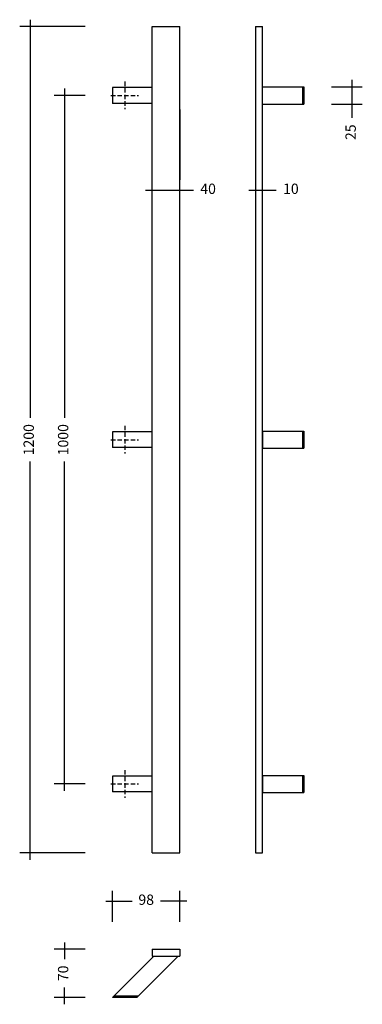
# Model space of a CAD drawing. Units: inches. Extents: x -1 to 496, y 47 to 1477.
import ezdxf

# ---------------------------------------------------------------- set-up
doc = ezdxf.new("R2010")
doc.units = ezdxf.units.IN
doc.header["$MEASUREMENT"] = 0
doc.linetypes.add('VERDECKT', pattern=[9.525, 6.35, -3.175])
doc.layers.add('Befestigungspunkte', color=1, linetype='VERDECKT', lineweight=25)
doc.layers.add('behle bemaßung', color=7, linetype='Continuous', lineweight=25)
doc.styles.get("Standard").update_dxf_attribs({"font": 'Arial Regular.ttf'})
doc.dimstyles.new('behle ACAD', dxfattribs={"dimtxt": 15, "dimasz": 20, "dimexe": 15, "dimexo": 40, "dimgap": 10, "dimtad": 0, "dimdec": 1, "dimtxsty": 'Standard', "dimblk": 'NONE', "dimblk1": 'NONE', "dimblk2": 'NONE', "dimcen": 2, "dimdle": 10, "dimclrd": 7, "dimclre": 7, "dimclrt": 7, "dimadec": 1, "dimazin": 0, "dimtm": 1e-09, "dimtfac": 1, "dimtdec": 1, "dimtmove": 0, "dimatfit": 3, "dimldrblk": 'NONE', "dimfxl": 1, "dimlwd": 25, "dimlwe": 25, "dimarcsym": 0})
doc.dimstyles.new('Copy of behle ACAD +117', dxfattribs={"dimtxt": 15, "dimasz": 20, "dimexe": 15, "dimexo": 117, "dimgap": 10, "dimtad": 0, "dimdec": 1, "dimtxsty": 'Standard', "dimblk": 'NONE', "dimblk1": 'NONE', "dimblk2": 'NONE', "dimcen": 2, "dimdle": 10, "dimclrd": 7, "dimclre": 7, "dimclrt": 7, "dimadec": 1, "dimazin": 0, "dimtm": 1e-09, "dimtfac": 1, "dimtdec": 1, "dimtmove": 0, "dimatfit": 3, "dimldrblk": 'NONE', "dimfxl": 1, "dimlwd": 25, "dimlwe": 25, "dimarcsym": 0})

# ---------------------------------------------------------------- blocks, each defined once
blk = doc.blocks.new('*D216')
at = {"layer": 'behle bemaßung', "color": 7, "lineweight": 25, "transparency": 16777216}
for p, q in [((13.7, 1477.3), (13.7, 899)), ((93.7, 1467.3), (-1.3, 1467.3)), ((13.7, 257.3), (13.7, 835.6)), ((93.7, 267.3), (-1.3, 267.3))]:
    blk.add_line(p, q, dxfattribs=at)
at = {"layer": 'behle bemaßung', "color": 7, "lineweight": -2, "transparency": 16777216, "insert": (13.7, 867.3), "char_height": 15, "attachment_point": 5, "rotation": 90}
blk.add_mtext('1200', dxfattribs=at)
blk = doc.blocks.new('_None')
blk = doc.blocks.new('*D217')
at = {"layer": 'behle bemaßung', "color": 7, "lineweight": 25, "transparency": 16777216}
for p, q in [((63.7, 1377.3), (63.7, 899)), ((93.7, 1367.3), (48.7, 1367.3)), ((63.7, 357.3), (63.7, 835.6)), ((93.7, 367.3), (48.7, 367.3))]:
    blk.add_line(p, q, dxfattribs=at)
at = {"layer": 'behle bemaßung', "color": 7, "lineweight": -2, "transparency": 16777216, "insert": (63.7, 867.3), "char_height": 15, "attachment_point": 5, "rotation": 90}
blk.add_mtext('1000', dxfattribs=at)
blk = doc.blocks.new('*D218')
at = {"layer": 'behle bemaßung', "color": 7, "lineweight": 25, "transparency": 16777216}
for p, q in [((231.3, 1346.8), (231.3, 1244.8)), ((181.3, 1229.8), (231.3, 1229.8)), ((231.3, 1229.8), (251.3, 1229.8)), ((191.3, 1114), (191.3, 1214.8))]:
    blk.add_line(p, q, dxfattribs=at)
at = {"layer": 'behle bemaßung', "color": 7, "lineweight": -2, "transparency": 16777216, "insert": (272.3, 1229.8), "char_height": 15, "attachment_point": 5}
blk.add_mtext('40', dxfattribs=at)
blk = doc.blocks.new('*D219')
at = {"layer": 'behle bemaßung', "color": 7, "lineweight": 25, "transparency": 16777216}
for p, q in [((481.3, 1389.8), (481.3, 1354.8)), ((451.3, 1379.8), (496.3, 1379.8)), ((451.3, 1354.8), (496.3, 1354.8)), ((481.3, 1354.8), (481.3, 1334.8))]:
    blk.add_line(p, q, dxfattribs=at)
at = {"layer": 'behle bemaßung', "color": 7, "lineweight": -2, "transparency": 16777216, "insert": (481.3, 1313.9), "char_height": 15, "attachment_point": 5, "rotation": 90}
blk.add_mtext('25', dxfattribs=at)
blk = doc.blocks.new('*D220')
at = {"layer": 'behle bemaßung', "color": 7, "lineweight": 25, "transparency": 16777216}
for p, q in [((63.7, 137.3), (63.7, 113.1)), ((93.7, 127.3), (48.7, 127.3)), ((63.7, 47.3), (63.7, 71.6)), ((93.7, 57.3), (48.7, 57.3))]:
    blk.add_line(p, q, dxfattribs=at)
at = {"layer": 'behle bemaßung', "color": 7, "lineweight": -2, "transparency": 16777216, "insert": (63.7, 92.3), "char_height": 15, "attachment_point": 5, "rotation": 90}
blk.add_mtext('70', dxfattribs=at)
blk = doc.blocks.new('*D221')
at = {"layer": 'behle bemaßung', "color": 7, "lineweight": 25, "transparency": 16777216}
for p, q in [((133.6, 167.3), (133.6, 212.3)), ((231.3, 167.3), (231.3, 212.3)), ((123.6, 197.3), (161.8, 197.3)), ((241.3, 197.3), (203.1, 197.3))]:
    blk.add_line(p, q, dxfattribs=at)
at = {"layer": 'behle bemaßung', "color": 7, "lineweight": -2, "transparency": 16777216, "insert": (182.4, 197.3), "char_height": 15, "attachment_point": 5}
blk.add_mtext('98', dxfattribs=at)

msp = doc.modelspace()

# ---------------------------------------------------------------- linework, layer by layer
at = {"lineweight": -2}
for p, q in [((191.29, 1467.33), (231.29, 1467.33)), ((191.29, 1073.53), (191.29, 1467.33)), ((231.29, 1073.53), (231.29, 1467.33)), ((341.29, 1467.33), (341.29, 1073.53)), ((341.29, 1467.33), (351.29, 1467.33)), ((351.29, 1073.53), (351.29, 1467.33)), ((191.29, 1378.83), (133.69, 1378.83)), ((351.29, 1379.83), (411.29, 1379.83)), ((409.29, 1379.83), (409.29, 1354.83)), ((411.29, 1379.83), (411.29, 1354.83)), ((191.29, 1355.83), (133.69, 1355.83)), ((351.29, 1354.83), (411.29, 1354.83)), ((191.29, 1026.32), (191.29, 1073.53)), ((231.29, 1026.32), (231.29, 1073.53)), ((341.29, 1073.53), (341.29, 1026.32)), ((351.29, 1026.32), (351.29, 1073.53)), ((191.29, 267.33), (191.29, 1026.32)), ((231.29, 267.33), (231.29, 1026.32)), ((341.29, 1026.32), (341.29, 267.33)), ((351.29, 267.33), (351.29, 1026.32)), ((191.29, 878.83), (133.69, 878.83)), ((351.29, 879.83), (411.29, 879.83)), ((409.29, 879.83), (409.29, 854.83)), ((411.29, 879.83), (411.29, 854.83)), ((191.29, 855.83), (133.69, 855.83)), ((351.29, 854.83), (411.29, 854.83)), ((191.29, 378.83), (133.69, 378.83)), ((351.29, 379.83), (411.29, 379.83)), ((409.29, 379.83), (409.29, 354.83)), ((411.29, 379.83), (411.29, 354.83)), ((191.29, 355.83), (133.69, 355.83)), ((351.29, 354.83), (411.29, 354.83)), ((191.29, 267.33), (231.29, 267.33)), ((341.29, 267.33), (351.29, 267.33)), ((191.29, 127.33), (191.29, 117.33)), ((191.29, 127.33), (231.29, 127.33)), ((191.29, 117.33), (231.29, 117.33)), ((231.29, 127.33), (231.29, 117.33))]:
    msp.add_line(p, q, dxfattribs=at)
at = {"layer": 'Befestigungspunkte', "lineweight": -2}
for p, q in [((151.29, 1387.33), (151.29, 1347.33)), ((131.29, 1367.33), (171.29, 1367.33)), ((151.29, 887.33), (151.29, 847.33)), ((131.29, 867.33), (171.29, 867.33)), ((151.29, 387.33), (151.29, 347.33)), ((131.29, 367.33), (171.29, 367.33))]:
    msp.add_line(p, q, dxfattribs=at)
at = {"layer": 'behle bemaßung', "lineweight": -2}
for p, q in [((133.69, 1378.83), (133.69, 1355.83)), ((133.69, 878.83), (133.69, 855.83)), ((351.29, 879.83), (351.29, 854.83)), ((133.69, 378.83), (133.69, 355.83)), ((351.29, 379.83), (351.29, 354.83)), ((193.61, 117.33), (133.61, 57.33)), ((228.96, 117.33), (168.96, 57.33)), ((168.96, 57.33), (133.61, 57.33)), ((170.96, 59.33), (135.61, 59.33))]:
    msp.add_line(p, q, dxfattribs=at)
at = {"layer": 'behle bemaßung', "color": 7, "lineweight": -2}
for p, q in [((331.29, 1229.83), (351.29, 1229.83)), ((351.29, 1229.83), (371.29, 1229.83))]:
    msp.add_line(p, q, dxfattribs=at)

# ---------------------------------------------------------------- texts
at = {"layer": 'behle bemaßung', "color": 7, "lineweight": -2, "insert": (392.54, 1229.83), "char_height": 15, "attachment_point": 5}
msp.add_mtext('10', dxfattribs=at)

# ---------------------------------------------------------------- dimensions: what is measured, and where the dimension line sits
at = {"layer": 'behle bemaßung', "lineweight": -2}
for base, p1, p2, picture, middle in [((13.69, 267.33), (133.69, 1467.33), (133.69, 267.33), '*D216', (13.69, 867.33)), ((481.27, 1354.83), (411.29, 1379.83), (411.29, 1354.83), '*D219', (481.27, 1313.88)), ((63.69, 1367.33), (133.69, 367.33), (133.69, 1367.33), '*D217', (63.69, 867.33)), ((63.69, 57.33), (133.69, 127.33), (133.69, 57.33), '*D220', (63.69, 92.33))]:
    dim = msp.add_linear_dim(base=base, p1=p1, p2=p2, angle=90, dimstyle='behle ACAD', dxfattribs=at)
    dim.commit()
    dim.dimension.update_dxf_attribs({"geometry": picture, "text_midpoint": middle})
dim = msp.add_linear_dim(base=(231.29, 1229.83), p1=(191.29, 1231), p2=(231.29, 1229.83), dimstyle='Copy of behle ACAD +117', dxfattribs=at)
dim.commit()
dim.dimension.update_dxf_attribs({"geometry": '*D218', "text_midpoint": (272.34, 1229.83)})
dim = msp.add_linear_dim(base=(231.29, 197.33), p1=(133.61, 127.33), p2=(231.29, 127.33), dimstyle='behle ACAD', override={"dimdec": 0}, dxfattribs=at)
dim.commit()
dim.dimension.update_dxf_attribs({"geometry": '*D221', "text_midpoint": (182.45, 197.33)})

doc.saveas('drawing.dxf')
